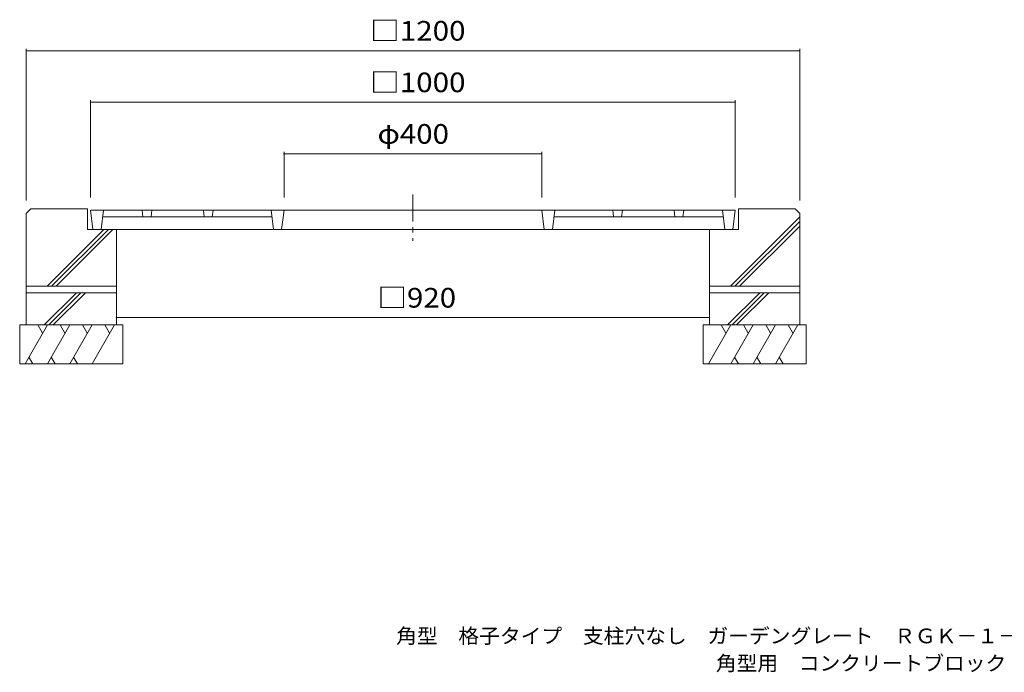
# Model space of a CAD drawing. Units: millimetres. Extents: x -1462 to 1868, y -1369 to 1209.
# Drawn here: x -1371 to 157, y -1369 to -356 of the extents above; entities that cross this region are included whole.
import ezdxf

# ---------------------------------------------------------------- set-up
doc = ezdxf.new("R2010")
doc.units = ezdxf.units.MM
doc.header["$LTSCALE"] = 10
doc.linetypes.add('JWW_CENTER1', pattern=[6.773333, 4.233333, -0.846667, 0.846667, -0.846667])
for name, color, linetype in [('F-Fﾚｲﾔ', 7, 'Continuous'), ('その他', 7, 'Continuous'), ('建具', 7, 'Continuous'), ('躯体', 7, 'Continuous'), ('通り芯', 7, 'Continuous')]:
    doc.layers.add(name, color=color, linetype=linetype)
doc.styles.add('ＭＳ ゴシック', font='txt', dxfattribs={"height": 1})

msp = doc.modelspace()

# ---------------------------------------------------------------- linework, layer by layer
at = {"layer": 'その他', "color": 7, "linetype": 'Continuous', "lineweight": 9}
for p, q in [((-1360.9, -401.3), (-1360.9, -636.9)), ((-1360.9, -404.3), (-160.9, -404.3)), ((-160.9, -401.3), (-160.9, -636.9)), ((-1260.9, -481.3), (-1260.9, -631.9)), ((-1260.9, -484.3), (-260.9, -484.3)), ((-260.9, -481.3), (-260.9, -631.9)), ((-960.9, -561.3), (-960.9, -631.9)), ((-960.9, -564.3), (-560.9, -564.3)), ((-560.9, -561.3), (-560.9, -631.9)), ((-1220.9, -818.5), (-300.9, -818.5))]:
    msp.add_line(p, q, dxfattribs=at)
at = {"layer": 'その他', "color": 7, "linetype": 'Continuous', "lineweight": 9, "const_width": 1}
for points in [[(-1360.4, -404.3, 0.414214), (-1360.9, -403.8, 0.414214), (-1361.4, -404.3, 0.414214), (-1360.9, -404.8, 0.414214)], [(-160.4, -404.3, 0.414214), (-160.9, -403.8, 0.414214), (-161.4, -404.3, 0.414214), (-160.9, -404.8, 0.414214)], [(-1260.4, -484.3, 0.414214), (-1260.9, -483.8, 0.414214), (-1261.4, -484.3, 0.414214), (-1260.9, -484.8, 0.414214)], [(-260.4, -484.3, 0.414214), (-260.9, -483.8, 0.414214), (-261.4, -484.3, 0.414214), (-260.9, -484.8, 0.414214)], [(-960.4, -564.3, 0.414214), (-960.9, -563.8, 0.414214), (-961.4, -564.3, 0.414214), (-960.9, -564.8, 0.414214)], [(-560.4, -564.3, 0.414214), (-560.9, -563.8, 0.414214), (-561.4, -564.3, 0.414214), (-560.9, -564.8, 0.414214)], [(-1220.4, -818.5, 0.414214), (-1220.9, -818, 0.414214), (-1221.4, -818.5, 0.414214), (-1220.9, -819, 0.414214)], [(-300.4, -818.5, 0.414214), (-300.9, -818, 0.414214), (-301.4, -818.5, 0.414214), (-300.9, -819, 0.414214)]]:
    msp.add_lwpolyline(points, format="xyb", close=True, dxfattribs=at)
at = {"layer": '建具', "color": 6, "linetype": 'Continuous', "lineweight": 9}
for p, q in [((-1360.9, -769.9), (-1360.9, -829.9)), ((-1220.9, -769.9), (-1220.9, -829.9)), ((-300.9, -769.9), (-300.9, -829.9)), ((-160.9, -769.9), (-160.9, -829.9)), ((-1360.9, -779.9), (-1220.9, -779.9)), ((-1333, -829.9), (-1283, -779.9)), ((-1325.9, -829.9), (-1275.9, -779.9)), ((-1318.9, -829.9), (-1268.9, -779.9)), ((-160.9, -779.9), (-300.9, -779.9)), ((-273, -829.9), (-223, -779.9)), ((-265.9, -829.9), (-215.9, -779.9)), ((-258.9, -829.9), (-208.9, -779.9)), ((-1370.9, -829.9), (-1210.9, -829.9)), ((-1370.9, -829.9), (-1370.9, -889.9)), ((-1327.9, -829.9), (-1362.6, -889.9)), ((-1342.8, -829.9), (-1335.3, -842.7)), ((-1293.3, -829.9), (-1327.9, -889.9)), ((-1308.1, -829.9), (-1300.7, -842.7)), ((-1258.6, -829.9), (-1293.3, -889.9)), ((-1273.5, -829.9), (-1266.1, -842.7)), ((-1224, -829.9), (-1258.6, -889.9)), ((-1238.9, -829.9), (-1231.4, -842.7)), ((-1210.9, -829.9), (-1210.9, -889.9)), ((-310.9, -829.9), (-310.9, -889.9)), ((-150.9, -829.9), (-310.9, -829.9)), ((-267.9, -829.9), (-302.6, -889.9)), ((-282.8, -829.9), (-275.3, -842.7)), ((-233.3, -829.9), (-267.9, -889.9)), ((-248.1, -829.9), (-240.7, -842.7)), ((-198.6, -829.9), (-233.3, -889.9)), ((-213.5, -829.9), (-206.1, -842.7)), ((-164, -829.9), (-198.6, -889.9)), ((-178.9, -829.9), (-171.4, -842.7)), ((-150.9, -829.9), (-150.9, -889.9)), ((-1356.6, -879.6), (-1350.7, -889.9)), ((-1322, -879.6), (-1316.1, -889.9)), ((-1287.4, -879.6), (-1281.4, -889.9)), ((-262, -879.6), (-256.1, -889.9)), ((-227.4, -879.6), (-221.4, -889.9)), ((-192.7, -879.6), (-186.8, -889.9)), ((-1370.9, -889.9), (-1210.9, -889.9)), ((-150.9, -889.9), (-310.9, -889.9))]:
    msp.add_line(p, q, dxfattribs=at)
at = {"layer": '躯体', "color": 2, "linetype": 'JWW_CENTER1', "lineweight": 9}
msp.add_line((-760.9, -627.2), (-760.9, -699.5), dxfattribs=at)
at = {"layer": '躯体', "color": 2, "linetype": 'Continuous', "lineweight": 9}
for p, q in [((-1360.9, -656.9), (-1353.9, -649.9)), ((-1353.9, -649.9), (-1265.9, -649.9)), ((-1265.9, -649.9), (-1265.9, -681.9)), ((-255.9, -649.9), (-255.9, -681.9)), ((-167.9, -649.9), (-255.9, -649.9)), ((-167.9, -649.9), (-160.9, -656.9)), ((-1360.9, -656.9), (-1360.9, -769.9)), ((-268.5, -769.9), (-160.9, -662.3)), ((-261.4, -769.9), (-160.9, -669.4)), ((-160.9, -656.9), (-160.9, -769.9)), ((-1328.5, -769.9), (-1240.5, -681.9)), ((-1321.4, -769.9), (-1233.4, -681.9)), ((-1314.3, -769.9), (-1226.3, -681.9)), ((-1265.9, -681.9), (-1220.9, -681.9)), ((-1220.9, -681.9), (-1220.9, -769.9)), ((-300.9, -681.9), (-300.9, -769.9)), ((-255.9, -681.9), (-300.9, -681.9)), ((-254.3, -769.9), (-160.9, -676.5)), ((-1360.9, -769.9), (-1220.9, -769.9)), ((-160.9, -769.9), (-300.9, -769.9))]:
    msp.add_line(p, q, dxfattribs=at)
at = {"layer": '通り芯', "color": 3, "linetype": 'Continuous', "lineweight": 9}
for p, q in [((-1260.9, -651.9), (-1257.3, -681.9)), ((-1260.9, -651.9), (-260.9, -651.9)), ((-1240.9, -651.9), (-1244.6, -681.9)), ((-1180.9, -651.9), (-1179.7, -661.9)), ((-1165.9, -651.9), (-1167.2, -661.9)), ((-1085.9, -651.9), (-1084.7, -661.9)), ((-1070.9, -651.9), (-1072.2, -661.9)), ((-980.9, -651.9), (-977.3, -681.9)), ((-960.9, -651.9), (-964.6, -681.9)), ((-560.9, -651.9), (-557.3, -681.9)), ((-540.9, -651.9), (-544.6, -681.9)), ((-450.9, -651.9), (-449.7, -661.9)), ((-435.9, -651.9), (-437.2, -661.9)), ((-355.9, -651.9), (-354.7, -661.9)), ((-340.9, -651.9), (-342.2, -661.9)), ((-280.9, -651.9), (-277.3, -681.9)), ((-260.9, -651.9), (-264.6, -681.9)), ((-979.7, -661.9), (-1242.2, -661.9)), ((-542.2, -661.9), (-279.7, -661.9)), ((-1257.3, -681.9), (-264.6, -681.9))]:
    msp.add_line(p, q, dxfattribs=at)

# ---------------------------------------------------------------- texts
at = {"layer": 'F-Fﾚｲﾔ', "color": 7, "linetype": 'Continuous', "lineweight": 9, "style": 'ＭＳ ゴシック'}
for s, width, p in [('角型\u3000格子タイプ\u3000支柱穴なし\u3000ガーデングレート\u3000ＲＧＫ－１－１０００×４００', 1.032456, (-787, -1323.7)), ('角型用\u3000コンクリートブロック\u3000ＢＳー１０００', 1.031818, (-291, -1366.1))]:
    msp.add_text(s, height=22.86, dxfattribs=dict(at, width=width)).set_placement(p)
at = {"layer": 'その他', "color": 2, "linetype": 'Continuous', "lineweight": 211, "style": 'ＭＳ ゴシック'}
for s, width, p in [('□1200', 1.104167, (-827.2, -388.7)), ('□1000', 1.104167, (-827.2, -468.7)), ('φ400', 1.1, (-815.9, -548.7)), ('□920', 1.1, (-815.9, -802.9))]:
    msp.add_text(s, height=30.48, dxfattribs=dict(at, width=width)).set_placement(p)

doc.saveas('drawing.dxf')
